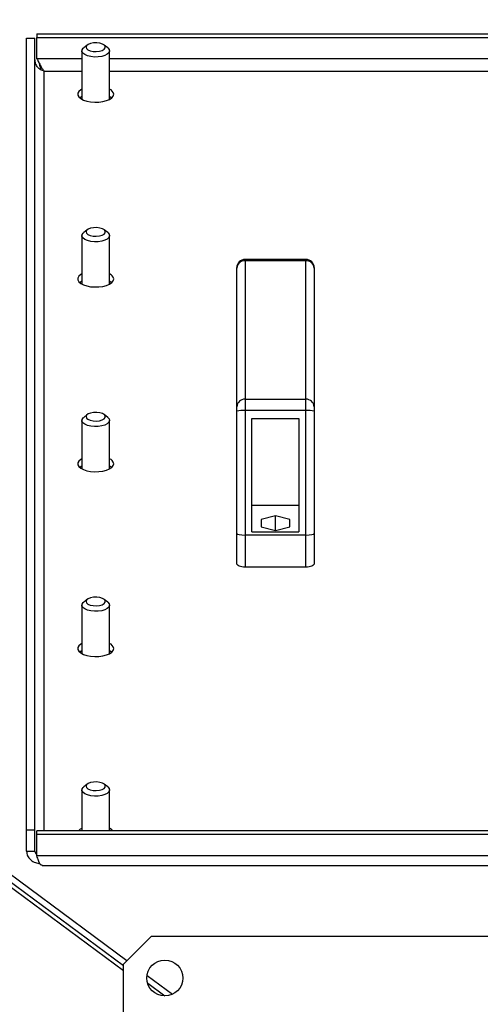
# Model space of a CAD drawing. Units: millimetres. Extents: x -3632 to 6735, y -4577 to 9086.
# Drawn here: x -569 to -403, y 4721 to 5077 of the extents above; entities that cross this region are included whole.
import ezdxf

# ---------------------------------------------------------------- set-up
doc = ezdxf.new("R2010")
doc.units = ezdxf.units.MM

msp = doc.modelspace()

# ---------------------------------------------------------------- linework, layer by layer
at = {"color": 7, "linetype": 'Continuous', "lineweight": 25}
for p, q in [((-1090.91, 5150.89), (-530.4, 4736.4)), ((-1093.51, 5148.28), (-531.7, 4732.83)), ((-1092.46, 5149.34), (-531.7, 4734.67)), ((-566.7, 5069.8), (-563.7, 5069.8)), ((-566.7, 4783.66), (-566.7, 5069.8)), ((-563.7, 4783.66), (-563.7, 5069.8)), ((-563, 5071.45), (-563, 5070.11)), ((-563, 5071.45), (79.59, 5071.45)), ((-563, 5070.11), (79.59, 5070.11)), ((-563, 5062.41), (-563, 5070.11)), ((-546.7, 5065.24), (-546.7, 5047.72)), ((-544.74, 5067.36), (-546.04, 5066.35)), ((-537.37, 5066.35), (-538.67, 5067.36)), ((-536.7, 5047.72), (-536.7, 5065.24)), ((-546.7, 5062.41), (-563, 5062.41)), ((-396.7, 5062.41), (-536.7, 5062.41)), ((-560.3, 4783.35), (-560.3, 5057.86)), ((-560.3, 5057.86), (-546.7, 5057.86)), ((-536.7, 5057.86), (-396.7, 5057.86)), ((-546.7, 4998.45), (-546.7, 4980.93)), ((-544.74, 5000.57), (-546.04, 4999.56)), ((-537.37, 4999.56), (-538.67, 5000.57)), ((-536.7, 4980.93), (-536.7, 4998.45)), ((-490.7, 4986.67), (-490.7, 4986.88)), ((-490.7, 4936.63), (-490.7, 4986.67)), ((-465.7, 4989.88), (-487.7, 4989.88)), ((-487.7, 4989.88), (-487.7, 4989.36)), ((-487.7, 4989.36), (-487.7, 4939.32)), ((-465.7, 4989.36), (-487.7, 4989.36)), ((-465.7, 4989.36), (-465.7, 4989.88)), ((-465.7, 4939.32), (-465.7, 4989.36)), ((-462.7, 4986.88), (-462.7, 4986.67)), ((-462.7, 4986.67), (-462.7, 4936.63)), ((-487.7, 4939.32), (-487.7, 4935.27)), ((-487.7, 4939.32), (-465.7, 4939.32)), ((-465.7, 4935.27), (-465.7, 4939.32)), ((-544.74, 4933.77), (-546.04, 4932.76)), ((-537.37, 4932.76), (-538.67, 4933.77)), ((-490.7, 4935.01), (-490.7, 4936.63)), ((-490.7, 4890.8), (-490.7, 4935.01)), ((-487.7, 4935.27), (-487.7, 4890.22)), ((-465.7, 4935.27), (-487.7, 4935.27)), ((-465.7, 4890.22), (-465.7, 4935.27)), ((-462.7, 4936.63), (-462.7, 4935.01)), ((-462.7, 4935.01), (-462.7, 4890.8)), ((-546.7, 4931.66), (-546.7, 4914.14)), ((-536.7, 4914.14), (-536.7, 4931.66)), ((-485.2, 4932.32), (-468.2, 4932.32)), ((-485.2, 4891.39), (-485.2, 4932.32)), ((-468.2, 4932.32), (-468.2, 4891.39)), ((-468.2, 4900.91), (-485.2, 4900.91)), ((-476.7, 4897.22), (-481.85, 4895.89)), ((-481.85, 4895.89), (-481.85, 4893.24)), ((-471.55, 4895.89), (-476.7, 4897.22)), ((-476.7, 4891.92), (-476.7, 4897.22)), ((-471.55, 4893.24), (-471.55, 4895.89)), ((-490.7, 4879.92), (-490.7, 4890.8)), ((-485.2, 4891.39), (-468.2, 4891.39)), ((-481.85, 4893.24), (-476.7, 4891.92)), ((-476.7, 4891.92), (-471.55, 4893.24)), ((-462.7, 4890.8), (-462.7, 4879.92)), ((-465.7, 4890.22), (-487.7, 4890.22)), ((-487.7, 4890.22), (-487.7, 4878.58)), ((-465.7, 4878.58), (-465.7, 4890.22)), ((-465.7, 4878.58), (-487.7, 4878.58)), ((-544.74, 4866.98), (-546.04, 4865.97)), ((-537.37, 4865.97), (-538.67, 4866.98)), ((-546.7, 4864.86), (-546.7, 4847.34)), ((-536.7, 4847.34), (-536.7, 4864.86)), ((-546.7, 4798.07), (-546.7, 4783.35)), ((-544.74, 4800.19), (-546.04, 4799.18)), ((-537.37, 4799.18), (-538.67, 4800.19)), ((-536.7, 4783.35), (-536.7, 4798.07)), ((-566.7, 4775.96), (-566.7, 4783.66)), ((-566.7, 4783.66), (-563.7, 4783.66)), ((-563.7, 4775.96), (-563.7, 4783.66)), ((79.59, 4783.35), (-563, 4783.35)), ((-563, 4782.01), (-563, 4783.35)), ((79.59, 4782.01), (-563, 4782.01)), ((-563, 4774.31), (-563, 4782.01)), ((-566.7, 4775.96), (-563.7, 4775.96)), ((79.59, 4774.31), (-563, 4774.31)), ((-561.09, 4770.76), (77.69, 4770.76)), ((-521.7, 4745.09), (-531.7, 4735.09)), ((38.3, 4745.09), (-521.7, 4745.09)), ((-531.7, 4713.09), (-531.7, 4735.09)), ((-523.14, 4731.02), (-513.93, 4724.22)), ((-522.91, 4728.17), (-516.72, 4723.59))]:
    msp.add_line(p, q, dxfattribs=at)
at = {"color": 7, "linetype": 'Continuous', "lineweight": 25, "flags": 128}
for points in [[(-538.41, 5063.57), (-539.55, 5063.23), (-540.84, 5063.05), (-542.2, 5063.03), (-543.53, 5063.17), (-544.72, 5063.47), (-545.68, 5063.89), (-546.35, 5064.42), (-546.68, 5065.01), (-546.63, 5065.62), (-546.22, 5066.19), (-546.04, 5066.35)], [(-539.4, 5065.41), (-538.67, 5065.81), (-538.27, 5066.29), (-538.24, 5066.8), (-538.59, 5067.29), (-539.27, 5067.71), (-540.22, 5068), (-541.33, 5068.14), (-542.48, 5068.11), (-543.55, 5067.91), (-544.41, 5067.57), (-544.99, 5067.13), (-545.2, 5066.62), (-545.04, 5066.12), (-544.52, 5065.66), (-543.69, 5065.3), (-542.65, 5065.08), (-541.5, 5065.03), (-540.38, 5065.14), (-539.4, 5065.41)], [(-537.37, 5066.35), (-537.35, 5066.34), (-536.85, 5065.78), (-536.71, 5065.17), (-536.93, 5064.57), (-537.52, 5064.03), (-538.41, 5063.57)], [(-562.21, 5060.9), (-562.21, 5060.9), (-562.21, 5060.9)], [(-546.7, 5051.42), (-547.13, 5051.16), (-547.81, 5050.56), (-548.16, 5049.91), (-548.16, 5049.24), (-547.81, 5048.58), (-547.13, 5047.98), (-546.16, 5047.47), (-544.95, 5047.07), (-543.57, 5046.8), (-542.08, 5046.68), (-540.58, 5046.72), (-539.13, 5046.92), (-537.82, 5047.25), (-536.72, 5047.71), (-535.9, 5048.27), (-535.38, 5048.91), (-535.2, 5049.57), (-535.2, 5049.57)], [(-546.7, 5048.74), (-547.33, 5048.33), (-547.46, 5048.23)], [(-535.95, 5048.23), (-536.07, 5048.33), (-536.7, 5048.74)], [(-539.4, 4998.62), (-538.67, 4999.02), (-538.27, 4999.5), (-538.24, 5000.01), (-538.59, 5000.5), (-539.27, 5000.91), (-540.22, 5001.2), (-541.33, 5001.34), (-542.48, 5001.31), (-543.55, 5001.12), (-544.41, 5000.78), (-544.99, 5000.33), (-545.2, 4999.83), (-545.04, 4999.32), (-544.52, 4998.87), (-543.69, 4998.51), (-542.65, 4998.29), (-541.5, 4998.24), (-540.38, 4998.35), (-539.4, 4998.62)], [(-538.41, 4996.77), (-539.55, 4996.44), (-540.84, 4996.26), (-542.2, 4996.23), (-543.53, 4996.38), (-544.72, 4996.67), (-545.68, 4997.1), (-546.35, 4997.63), (-546.68, 4998.22), (-546.63, 4998.82), (-546.22, 4999.4), (-546.04, 4999.56)], [(-537.37, 4999.56), (-537.35, 4999.55), (-536.85, 4998.98), (-536.71, 4998.38), (-536.93, 4997.78), (-537.52, 4997.23), (-538.41, 4996.77)], [(-546.7, 4984.63), (-547.13, 4984.37), (-547.81, 4983.77), (-548.16, 4983.12), (-548.16, 4982.44), (-547.81, 4981.79), (-547.13, 4981.19), (-546.16, 4980.67), (-544.95, 4980.27), (-543.57, 4980.01), (-542.08, 4979.89), (-540.58, 4979.93), (-539.13, 4980.12), (-537.82, 4980.46), (-536.72, 4980.92), (-535.9, 4981.48), (-535.38, 4982.11), (-535.2, 4982.78), (-535.2, 4982.78)], [(-546.7, 4981.94), (-547.33, 4981.54), (-547.46, 4981.44)], [(-535.95, 4981.44), (-536.07, 4981.54), (-536.7, 4981.94)], [(-539.4, 4931.83), (-538.67, 4932.22), (-538.27, 4932.71), (-538.24, 4933.22), (-538.59, 4933.71), (-539.27, 4934.12), (-540.22, 4934.41), (-541.33, 4934.55), (-542.48, 4934.52), (-543.55, 4934.32), (-544.41, 4933.99), (-544.99, 4933.54), (-545.2, 4933.04), (-545.04, 4932.53), (-544.52, 4932.07), (-543.69, 4931.72), (-542.65, 4931.5), (-541.5, 4931.44), (-540.38, 4931.56), (-539.4, 4931.83)], [(-538.41, 4929.98), (-539.55, 4929.65), (-540.84, 4929.46), (-542.2, 4929.44), (-543.53, 4929.58), (-544.72, 4929.88), (-545.68, 4930.31), (-546.35, 4930.83), (-546.68, 4931.42), (-546.63, 4932.03), (-546.22, 4932.61), (-546.04, 4932.76)], [(-537.37, 4932.76), (-537.35, 4932.75), (-536.85, 4932.19), (-536.71, 4931.59), (-536.93, 4930.99), (-537.52, 4930.44), (-538.41, 4929.98)], [(-546.7, 4917.84), (-547.13, 4917.58), (-547.81, 4916.98), (-548.16, 4916.32), (-548.16, 4915.65), (-547.81, 4915), (-547.13, 4914.4), (-546.16, 4913.88), (-544.95, 4913.48), (-543.57, 4913.21), (-542.08, 4913.1), (-540.58, 4913.14), (-539.13, 4913.33), (-537.82, 4913.67), (-536.72, 4914.13), (-535.9, 4914.69), (-535.38, 4915.32), (-535.2, 4915.99), (-535.2, 4915.99)], [(-546.7, 4915.15), (-547.33, 4914.75), (-547.46, 4914.64)], [(-535.95, 4914.64), (-536.07, 4914.75), (-536.7, 4915.15)], [(-487.7, 4878.58), (-488.29, 4878.61), (-488.85, 4878.68), (-489.37, 4878.81), (-489.83, 4878.97), (-490.2, 4879.18), (-490.48, 4879.41), (-490.65, 4879.66), (-490.7, 4879.92)], [(-462.7, 4879.92), (-462.76, 4879.66), (-462.93, 4879.41), (-463.21, 4879.18), (-463.58, 4878.97), (-464.04, 4878.81), (-464.56, 4878.68), (-465.12, 4878.61), (-465.7, 4878.58)], [(-538.41, 4863.19), (-539.55, 4862.85), (-540.84, 4862.67), (-542.2, 4862.65), (-543.53, 4862.79), (-544.72, 4863.09), (-545.68, 4863.51), (-546.35, 4864.04), (-546.68, 4864.63), (-546.63, 4865.24), (-546.22, 4865.81), (-546.04, 4865.97)], [(-539.4, 4865.03), (-538.67, 4865.43), (-538.27, 4865.91), (-538.24, 4866.42), (-538.59, 4866.91), (-539.27, 4867.33), (-540.22, 4867.62), (-541.33, 4867.76), (-542.48, 4867.73), (-543.55, 4867.53), (-544.41, 4867.19), (-544.99, 4866.75), (-545.2, 4866.24), (-545.04, 4865.74), (-544.52, 4865.28), (-543.69, 4864.92), (-542.65, 4864.7), (-541.5, 4864.65), (-540.38, 4864.76), (-539.4, 4865.03)], [(-537.37, 4865.97), (-537.35, 4865.96), (-536.85, 4865.4), (-536.71, 4864.79), (-536.93, 4864.19), (-537.52, 4863.65), (-538.41, 4863.19)], [(-546.7, 4851.04), (-547.13, 4850.78), (-547.81, 4850.18), (-548.16, 4849.53), (-548.16, 4848.86), (-547.81, 4848.2), (-547.13, 4847.6), (-546.16, 4847.09), (-544.95, 4846.69), (-543.57, 4846.42), (-542.08, 4846.3), (-540.58, 4846.34), (-539.13, 4846.54), (-537.82, 4846.87), (-536.72, 4847.33), (-535.9, 4847.89), (-535.38, 4848.53), (-535.2, 4849.19), (-535.2, 4849.19)], [(-546.7, 4848.36), (-547.33, 4847.95), (-547.46, 4847.85)], [(-535.95, 4847.85), (-536.07, 4847.95), (-536.7, 4848.36)], [(-538.41, 4796.4), (-539.55, 4796.06), (-540.84, 4795.88), (-542.2, 4795.85), (-543.53, 4796), (-544.72, 4796.29), (-545.68, 4796.72), (-546.35, 4797.25), (-546.68, 4797.84), (-546.63, 4798.44), (-546.22, 4799.02), (-546.04, 4799.18)], [(-539.4, 4798.24), (-538.67, 4798.64), (-538.27, 4799.12), (-538.24, 4799.63), (-538.59, 4800.12), (-539.27, 4800.53), (-540.22, 4800.82), (-541.33, 4800.96), (-542.48, 4800.93), (-543.55, 4800.74), (-544.41, 4800.4), (-544.99, 4799.95), (-545.2, 4799.45), (-545.04, 4798.94), (-544.52, 4798.49), (-543.69, 4798.13), (-542.65, 4797.91), (-541.5, 4797.86), (-540.38, 4797.97), (-539.4, 4798.24)], [(-537.37, 4799.18), (-537.35, 4799.17), (-536.85, 4798.6), (-536.71, 4798), (-536.93, 4797.4), (-537.52, 4796.85), (-538.41, 4796.4)], [(-535.56, 4783.35), (-535.9, 4783.7), (-536.7, 4784.25)]]:
    msp.add_lwpolyline(points, dxfattribs=at)
at = {"color": 7, "linetype": 'Continuous', "lineweight": 25}
msp.add_circle((-516.7, 4730.09), 6.5, dxfattribs=at)
for centre, radius, start, end in [((-537.53, 5049.22), 2.35, 8.6511, 69.4375), ((-487.7, 4986.88), 3, 90, 180), ((-487.85, 4986.51), 2.86, 87.0154, 176.6663), ((-465.7, 4986.88), 3, 0, 90), ((-465.56, 4986.51), 2.86, 3.3337, 92.9846), ((-537.53, 4982.43), 2.35, 8.6511, 69.4375), ((-487.85, 4936.46), 2.86, 87.0154, 176.6663), ((-465.56, 4936.46), 2.86, 3.3337, 92.9846), ((-488.45, 4926.35), 8.95, 85.2283, 104.5977), ((-464.96, 4926.35), 8.95, 75.4023, 94.7717), ((-537.53, 4915.63), 2.35, 8.6511, 69.4375), ((-537.53, 4848.84), 2.35, 8.6511, 69.4375), ((-545.19, 4781.17), 3.43, 116.0718, 140.5179)]:
    msp.add_arc(centre, radius, start, end, dxfattribs=at)
for centre, start_param, end_param in [((-487.7, 4890.8), 3.141593, 4.712389), ((-465.7, 4890.8), 4.712389, 6.283185)]:
    msp.add_ellipse(centre, major_axis=(3, 0), ratio=0.193834, start_param=start_param, end_param=end_param, dxfattribs=at)
for points, knots in [([(-560.3, 5057.86), (-560.77, 5058.01), (-561.66, 5058.31), (-562.77, 5059.31), (-563.55, 5060.59), (-563.65, 5061.59), (-563.7, 5062.1)], [0, 0, 0, 0, 0.261135, 0.501994, 0.742818, 1, 1, 1, 1]), ([(-563, 5062.41), (-562.76, 5061.97), (-562.31, 5061.12), (-561.65, 5059.78), (-560.98, 5058.6), (-560.53, 5058.11), (-560.3, 5057.86)], [0, 0, 0, 0, 0.2611349, 0.5019942, 0.742818, 1, 1, 1, 1]), ([(-562.2, 5060.9), (-562.07, 5060.39), (-561.83, 5059.49), (-561.59, 5058.69), (-561.49, 5058.35)], [0, 0, 0, 0, 0.568993, 1, 1, 1, 1]), ([(-566.7, 4775.96), (-566.63, 4775.38), (-566.48, 4774.22), (-565.29, 4772.75), (-563.71, 4771.73), (-562.42, 4771.55), (-561.86, 4771.47)], [0, 0, 0, 0, 0.264245, 0.528525, 0.792805, 1, 1, 1, 1]), ([(-563.7, 4775.96), (-563.66, 4775.64), (-563.6, 4775.15), (-563.15, 4774.8), (-563, 4774.68)], [0, 0, 0, 0, 0.647954, 1, 1, 1, 1]), ([(-561.09, 4770.85), (-561.23, 4770.85), (-561.57, 4770.85), (-562.1, 4771.74), (-562.6, 4773.02), (-562.9, 4773.99), (-563, 4774.31)], [0, 0, 0, 0, 0.213853, 0.52852, 0.843187, 1, 1, 1, 1])]:
    msp.add_open_spline(points, degree=3, knots=knots, dxfattribs=at)

doc.saveas('drawing.dxf')
